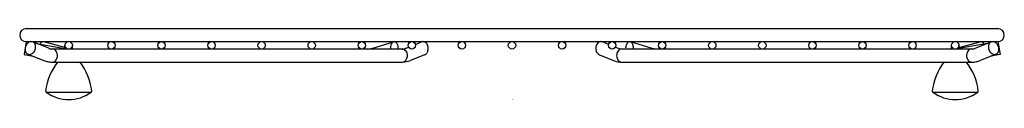
# Model space of a CAD drawing. Units: inches. Extents: x 4201.2 to 4215.2, y 186.9 to 188.
import ezdxf

# ---------------------------------------------------------------- set-up
doc = ezdxf.new("R2010")
doc.units = ezdxf.units.IN
doc.header["$LTSCALE"] = 0.64311
doc.header["$MEASUREMENT"] = 0
doc.layers.get('0').update_dxf_attribs({"color": 255, "linetype": 'CONTINUOUS'})
doc.layers.get('Defpoints').update_dxf_attribs({"linetype": 'CONTINUOUS'})
doc.styles.get("Standard").update_dxf_attribs({"font": 'txt', "width": 0.8})

msp = doc.modelspace()

# ---------------------------------------------------------------- linework, layer by layer
for p, q in [((4201.255, 187.954), (4215.127, 187.954)), ((4201.255, 187.766), (4201.223, 187.581)), ((4201.255, 187.766), (4215.127, 187.766)), ((4201.577, 187.671), (4201.35, 187.761)), ((4201.402, 187.741), (4201.808, 187.669)), ((4201.808, 187.682), (4201.507, 187.765)), ((4201.808, 187.661), (4201.808, 187.713)), ((4201.914, 187.661), (4201.914, 187.713)), ((4206.203, 187.674), (4206.501, 187.765)), ((4206.812, 187.727), (4206.898, 187.762)), ((4209.57, 187.727), (4209.484, 187.762)), ((4210.179, 187.674), (4209.882, 187.765)), ((4214.468, 187.661), (4214.468, 187.713)), ((4214.574, 187.682), (4214.875, 187.765)), ((4214.98, 187.741), (4214.574, 187.669)), ((4214.574, 187.661), (4214.574, 187.713)), ((4214.805, 187.671), (4215.032, 187.761)), ((4215.085, 187.759), (4215.127, 187.766)), ((4215.127, 187.766), (4215.16, 187.581)), ((4201.223, 187.581), (4201.352, 187.559)), ((4201.279, 187.588), (4201.507, 187.497)), ((4201.62, 187.661), (4201.856, 187.661)), ((4201.866, 187.661), (4202.466, 187.661)), ((4202.476, 187.661), (4203.181, 187.661)), ((4203.191, 187.661), (4203.896, 187.661)), ((4203.906, 187.661), (4204.611, 187.661)), ((4204.621, 187.661), (4205.326, 187.661)), ((4205.336, 187.661), (4206.041, 187.661)), ((4206.051, 187.661), (4206.623, 187.661)), ((4206.68, 187.674), (4206.715, 187.688)), ((4206.942, 187.577), (4206.743, 187.497)), ((4209.44, 187.577), (4209.639, 187.497)), ((4209.667, 187.688), (4209.709, 187.671)), ((4209.759, 187.661), (4214.762, 187.661)), ((4215.103, 187.588), (4214.875, 187.497)), ((4215.16, 187.581), (4215.03, 187.559)), ((4201.619, 187.473), (4206.623, 187.473)), ((4209.759, 187.473), (4214.755, 187.473)), ((4201.54, 187.043), (4202.182, 187.043)), ((4214.2, 187.043), (4214.842, 187.043))]:
    msp.add_line(p, q)
for centre, radius in [((4201.861, 187.713), 0.0527), ((4202.471, 187.713), 0.0527), ((4203.186, 187.713), 0.0527), ((4203.901, 187.713), 0.0527), ((4204.616, 187.713), 0.0527), ((4205.331, 187.713), 0.0527), ((4206.046, 187.713), 0.0527), ((4206.761, 187.713), 0.0527), ((4207.476, 187.713), 0.0527), ((4208.191, 187.713), 0.0527), ((4208.906, 187.713), 0.0527), ((4209.621, 187.713), 0.0528), ((4210.336, 187.713), 0.0527), ((4211.051, 187.713), 0.0527), ((4211.766, 187.713), 0.0527), ((4212.481, 187.713), 0.0527), ((4213.196, 187.713), 0.0527), ((4213.911, 187.713), 0.0527), ((4214.521, 187.713), 0.0527)]:
    msp.add_circle(centre, radius)
for centre, radius, start, end in [((4201.255, 187.86), 0.0938, 90, 270), ((4215.127, 187.86), 0.0938, 270, 90), ((4201.363, 187.655), 0.126, 147.2166, 168.1324), ((4201.347, 187.665), 0.106, 126.4049, 147.2498), ((4201.331, 187.687), 0.0797, 96.3474, 126.5652), ((4201.326, 187.7), 0.0661, 77.9411, 87.186), ((4201.328, 187.712), 0.054, 54.6608, 77.9411), ((4201.321, 187.702), 0.0669, 19.7936, 54.2123), ((4201.286, 187.69), 0.103, 348.7211, 19.345), ((4201.508, 187.706), 0.0611, 107.4821, 155.3604), ((4201.5, 187.724), 0.0418, 93.5033, 105.4798), ((4201.501, 187.742), 0.0237, 74.5809, 91.1049), ((4206.617, 187.67), 0.161, 158.0372, 183.2927), ((4206.532, 187.705), 0.0689, 127.8199, 158.0372), ((4206.51, 187.733), 0.0327, 108.8476, 127.8199), ((4206.511, 187.732), 0.0337, 91.5369, 107.0963), ((4206.51, 187.732), 0.0337, 78.4282, 89.1433), ((4206.51, 187.728), 0.0377, 58.3045, 78.4282), ((4206.498, 187.71), 0.0591, 34.679, 58.3045), ((4206.456, 187.681), 0.111, 14.0068, 34.679), ((4206.411, 187.67), 0.157, 359.5159, 14.0068), ((4206.921, 187.705), 0.0608, 93.2509, 111.9759), ((4206.919, 187.703), 0.0634, 65.0282, 86.5027), ((4206.914, 187.692), 0.0758, 30.4408, 65.0282), ((4206.875, 187.669), 0.121, 0.922, 30.4408), ((4209.5, 187.671), 0.113, 154.7685, 180.5666), ((4209.482, 187.679), 0.0943, 133.3501, 154.7685), ((4209.465, 187.697), 0.0696, 111.4792, 133.3501), ((4209.463, 187.704), 0.0626, 92.9914, 111.4792), ((4209.461, 187.704), 0.0619, 68.0241, 85.6439), ((4209.967, 187.67), 0.153, 164.3166, 183.4228), ((4209.918, 187.684), 0.102, 136.1751, 164.3166), ((4209.877, 187.72), 0.0473, 111.2557, 133.25), ((4209.879, 187.705), 0.0616, 99.6853, 108.3306), ((4209.871, 187.731), 0.035, 74.3689, 87.0095), ((4209.871, 187.731), 0.0356, 59.0999, 74.3689), ((4209.849, 187.703), 0.0705, 18.4509, 55.5802), ((4209.773, 187.672), 0.152, 1.5718, 20.3386), ((4214.882, 187.742), 0.0237, 88.8951, 105.4191), ((4214.882, 187.724), 0.0418, 74.5202, 86.4967), ((4214.874, 187.706), 0.0611, 24.6396, 72.5179), ((4215.096, 187.69), 0.103, 160.655, 191.2789), ((4215.062, 187.702), 0.0669, 125.7877, 160.2064), ((4215.054, 187.712), 0.054, 102.0589, 125.3392), ((4215.056, 187.7), 0.0661, 92.814, 102.0589), ((4215.051, 187.687), 0.0797, 53.4348, 83.6526), ((4215.035, 187.665), 0.106, 32.7502, 53.5951), ((4215.019, 187.655), 0.126, 11.8676, 32.7834), ((4201.473, 187.65), 0.235, 173.6468, 176.3844), ((4201.334, 187.659), 0.0965, 176.3844, 191.8925), ((4201.323, 187.656), 0.0846, 191.8925, 211.6782), ((4201.301, 187.643), 0.059, 211.6782, 248.0056), ((4201.299, 187.639), 0.0549, 248.0056, 266.3491), ((4201.3, 187.649), 0.0654, 266.3491, 288.2653), ((4201.294, 187.668), 0.0851, 288.2653, 315.7803), ((4201.267, 187.694), 0.123, 315.7803, 348.7211), ((4201.63, 187.803), 0.143, 248.0644, 266.1574), ((4201.628, 187.602), 0.0592, 48.5564, 89.2454), ((4201.601, 187.571), 0.1, 13.2381, 48.5564), ((4201.586, 187.568), 0.115, 327.1877, 13.2381), ((4206.081, 188.192), 0.534, 275.5801, 280.2474), ((4206.14, 187.864), 0.2, 280.2474, 288.355), ((4206.43, 187.669), 0.138, 356.4383, 359.5159), ((4206.623, 187.786), 0.126, 270.0055, 275.6017), ((4206.62, 187.592), 0.0689, 31.7873, 88.26), ((4206.622, 187.793), 0.133, 275.6017, 289.2734), ((4206.588, 187.89), 0.235, 289.2734, 293.1178), ((4206.577, 187.565), 0.121, 1.1, 31.7873), ((4206.591, 187.565), 0.106, 333.6229, 1.1), ((4206.906, 187.656), 0.0862, 294.7724, 330.2448), ((4206.883, 187.669), 0.112, 330.2448, 0.922), ((4209.512, 187.671), 0.126, 180.5666, 198.4852), ((4209.486, 187.663), 0.0986, 198.4852, 219.3543), ((4209.472, 187.65), 0.0796, 219.3543, 246.4437), ((4209.801, 187.567), 0.116, 164.9018, 199.0575), ((4209.778, 187.576), 0.0912, 125.3132, 166.1723), ((4209.764, 187.809), 0.148, 248.0241, 258.0629), ((4209.76, 187.598), 0.0626, 90.4096, 124.0634), ((4209.759, 187.783), 0.122, 258.0629, 266.7961), ((4209.76, 187.805), 0.144, 266.7961, 269.7759), ((4209.749, 187.67), 0.177, 357.01, 2.0818), ((4210.259, 187.933), 0.271, 252.8452, 256.1875), ((4210.269, 187.974), 0.313, 256.1875, 267.4197), ((4214.796, 187.568), 0.115, 166.7619, 212.8123), ((4214.781, 187.571), 0.1, 131.4436, 166.7619), ((4214.754, 187.602), 0.0592, 90.7546, 131.4436), ((4214.752, 187.803), 0.143, 273.8426, 291.9356), ((4215.115, 187.694), 0.123, 191.2789, 224.2197), ((4215.088, 187.668), 0.0851, 224.2197, 251.7347), ((4215.082, 187.649), 0.0654, 251.7347, 273.6509), ((4215.083, 187.639), 0.0549, 273.6509, 291.9944), ((4215.081, 187.643), 0.059, 291.9944, 328.3218), ((4215.059, 187.656), 0.0846, 328.3218, 348.1075), ((4215.048, 187.659), 0.0965, 348.1075, 3.6156), ((4214.909, 187.65), 0.235, 3.6156, 6.3532), ((4201.632, 187.808), 0.335, 248.2327, 257.6468), ((4202.366, 186.962), 0.84, 142.5191, 173.2133), ((4201.628, 187.792), 0.318, 257.6468, 268.3198), ((4201.624, 187.544), 0.0707, 275.4218, 327.1877), ((4201.358, 186.963), 0.838, 6.745, 37.5176), ((4206.622, 187.795), 0.321, 270.1171, 292.2324), ((4206.623, 187.53), 0.0572, 276.5835, 304.0011), ((4206.604, 187.559), 0.0916, 304.0011, 333.6229), ((4209.766, 187.812), 0.339, 248.0028, 253.3431), ((4209.761, 187.795), 0.322, 253.3431, 264.8943), ((4209.776, 187.557), 0.0894, 198.2817, 233.7727), ((4209.763, 187.543), 0.07, 235.5173, 262.217), ((4209.759, 187.78), 0.307, 264.9097, 270.0486), ((4215.024, 186.963), 0.838, 142.4824, 173.255), ((4214.016, 186.962), 0.84, 6.7867, 37.4809), ((4214.759, 187.544), 0.0707, 212.8123, 264.5782), ((4214.756, 187.781), 0.308, 269.878, 282.443), ((4214.751, 187.808), 0.335, 282.3532, 291.7673), ((4201.552, 187.059), 0.02, 173.2133, 234.2984), ((4201.861, 187.489), 0.549, 234.2984, 305.7026), ((4202.17, 187.059), 0.02, 305.7026, 6.745), ((4214.212, 187.059), 0.02, 173.255, 234.2974), ((4214.521, 187.489), 0.549, 234.2974, 305.7016), ((4214.83, 187.059), 0.02, 305.7016, 6.7867)]:
    msp.add_arc(centre, radius, start, end)

# ---------------------------------------------------------------- texts
at = {"layer": 'Defpoints'}
for tag, p, s in [('MODELNUMBER', (4208.193, 186.944), 'K-23381'), ('TRADENAME', (4208.193, 186.943), 'LYRIC'), ('PRODUCT', (4208.193, 186.941), 'SINK RACK')]:
    msp.add_attdef(tag, p, s, height=0.001, dxfattribs=at)

doc.saveas('drawing.dxf')
